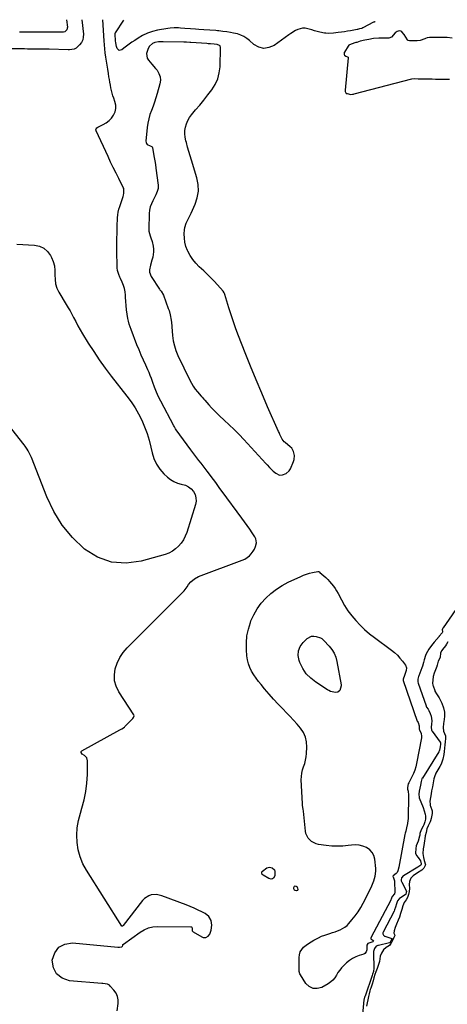
# Model space of a CAD drawing. Units: inches. Extents: x 1921077 to 1926449, y 405963 to 411338.
# Drawn here: x 1924132 to 1924524, y 410415 to 411317 of the extents above; entities that cross this region are included whole.
import ezdxf

# ---------------------------------------------------------------- set-up
doc = ezdxf.new("R2010")
doc.units = ezdxf.units.IN
doc.header["$MEASUREMENT"] = 0
for name, color, linetype in [('1', 7, 'Continuous'), ('7', 7, 'Continuous'), ('8', 7, 'Continuous')]:
    doc.layers.add(name, color=color, linetype=linetype)

msp = doc.modelspace()

# ---------------------------------------------------------------- linework, layer by layer
at = {"layer": '1', "color": 18}
for points in [[(1924251.32, 411293.25, 1650), (1924250.1, 411291.2, 1650), (1924248.53, 411286.5, 1650), (1924249.19, 411282.34, 1650), (1924250.35, 411280.4, 1650), (1924253.59, 411276.63, 1650), (1924256.8, 411272.84, 1650), (1924258.26, 411271.1, 1650), (1924260.02, 411268.21, 1650), (1924261.15, 411265.18, 1650), (1924261.35, 411261.96, 1650), (1924260.92, 411258.6, 1650), (1924258.38, 411249.7, 1650), (1924257.2, 411245.81, 1650), (1924255.95, 411241.95, 1650), (1924254.58, 411238.13, 1650), (1924253.13, 411234.34, 1650), (1924251.79, 411230.52, 1650), (1924250.67, 411226.65, 1650), (1924249.89, 411222.7, 1650), (1924249.34, 411218.7, 1650), (1924248.13, 411206.04, 1650), (1924248.25, 411204.93, 1650), (1924248.61, 411203.96, 1650), (1924249.31, 411203.21, 1650), (1924251.97, 411201.92, 1650), (1924253.48, 411201.14, 1650), (1924253.85, 411200.64, 1650), (1924253.96, 411200.33, 1650), (1924255.14, 411194.52, 1650), (1924255.76, 411191.27, 1650), (1924256.33, 411188.02, 1650), (1924256.83, 411184.75, 1650), (1924257.28, 411181.47, 1650), (1924259.25, 411165.78, 1650), (1924259.23, 411162.76, 1650), (1924258.42, 411159.85, 1650), (1924257.15, 411157.03, 1650), (1924256.46, 411155.65, 1650), (1924254.28, 411151.51, 1650), (1924253.03, 411148.71, 1650), (1924252.04, 411145.84, 1650), (1924251.46, 411142.85, 1650), (1924251.15, 411139.8, 1650), (1924250.67, 411125.16, 1650), (1924250.73, 411123.65, 1650), (1924251.9, 411119.33, 1650), (1924252.67, 411117.63, 1650), (1924253.73, 411114.21, 1650), (1924254.67, 411109.79, 1650), (1924255, 411107.27, 1650), (1924255.08, 411104.76, 1650), (1924254.79, 411102.27, 1650), (1924254.25, 411099.79, 1650), (1924253.45, 411097.07, 1650), (1924252.17, 411092.6, 1650), (1924251.24, 411088.18, 1650), (1924251.3, 411086.05, 1650), (1924252.86, 411082.02, 1650), (1924260.42, 411070.54, 1650), (1924260.89, 411069.85, 1650), (1924261.92, 411068.54, 1650), (1924264.18, 411065.12, 1650), (1924268.57, 411052.9, 1650), (1924269.23, 411050.9, 1650), (1924270.3, 411046.84, 1650), (1924271.17, 411042.19, 1650), (1924271.46, 411039.84, 1650), (1924271.67, 411036.68, 1650), (1924271.73, 411035.89, 1650), (1924272.45, 411027.95, 1650), (1924273.13, 411023.26, 1650), (1924274.13, 411018.66, 1650), (1924275.62, 411014.19, 1650), (1924277.43, 411009.81, 1650), (1924288.29, 410987.1, 1650), (1924289.78, 410984.27, 1650), (1924291.43, 410981.53, 1650), (1924293.28, 410978.94, 1650), (1924295.28, 410976.44, 1650), (1924298.7, 410972.5, 1650), (1924299.5, 410971.58, 1650), (1924301.11, 410969.73, 1650), (1924301.91, 410968.81, 1650), (1924305.75, 410964.38, 1650), (1924308.12, 410961.75, 1650), (1924310.54, 410959.18, 1650), (1924313.06, 410956.69, 1650), (1924315.63, 410954.26, 1650), (1924319.77, 410950.49, 1650), (1924324.4, 410946.16, 1650), (1924328.95, 410941.75, 1650), (1924333.38, 410937.22, 1650), (1924337.73, 410932.61, 1650), (1924358.07, 410910.53, 1650), (1924359.15, 410909.36, 1650), (1924361.28, 410907.01, 1650), (1924364.59, 410903.6, 1650), (1924367.09, 410901.67, 1650), (1924370.47, 410900.12, 1650), (1924373.36, 410900.25, 1650), (1924376.45, 410901.37, 1650), (1924379.38, 410903.94, 1650), (1924380.42, 410905.71, 1650), (1924383.24, 410912.62, 1650), (1924383.78, 410914.37, 1650), (1924384.13, 410917.96, 1650), (1924383.4, 410921.53, 1650), (1924381.61, 410924.58, 1650), (1924380.35, 410925.9, 1650), (1924375.59, 410929.93, 1650), (1924374.86, 410930.6, 1650), (1924372.94, 410932.88, 1650), (1924370.79, 410937.28, 1650), (1924370.04, 410939.1, 1650), (1924369.65, 410940, 1650), (1924359.56, 410962.72, 1650), (1924354.2, 410975.01, 1650), (1924348.96, 410987.36, 1650), (1924343.89, 410999.77, 1650), (1924338.94, 411012.24, 1650), (1924332.91, 411027.75, 1650), (1924330.52, 411034.11, 1650), (1924328.23, 411040.49, 1650), (1924326.09, 411046.93, 1650), (1924324.05, 411053.4, 1650), (1924320.35, 411065.62, 1650), (1924320.22, 411066.01, 1650), (1924319.81, 411067.15, 1650), (1924318.96, 411068.51, 1650), (1924313.52, 411074.55, 1650), (1924310.49, 411077.83, 1650), (1924307.39, 411081.06, 1650), (1924304.21, 411084.19, 1650), (1924300.98, 411087.27, 1650), (1924296.87, 411091.07, 1650), (1924293.81, 411094.25, 1650), (1924291.02, 411097.63, 1650), (1924288.64, 411101.31, 1650), (1924286.53, 411105.18, 1650), (1924286.13, 411106.03, 1650), (1924284.73, 411109.69, 1650), (1924283.72, 411113.43, 1650), (1924283.29, 411117.27, 1650), (1924283.24, 411121.19, 1650), (1924283.48, 411124.98, 1650), (1924283.75, 411127.02, 1650), (1924284.92, 411130.92, 1650), (1924286.83, 411134.6, 1650), (1924287.81, 411136.45, 1650), (1924289.61, 411140.21, 1650), (1924293.21, 411148.26, 1650), (1924295.13, 411154.23, 1650), (1924296.17, 411160.26, 1650), (1924295.9, 411166.38, 1650), (1924294.75, 411172.55, 1650), (1924289.82, 411188.81, 1650), (1924288.63, 411192.79, 1650), (1924287.45, 411196.78, 1650), (1924286.3, 411200.77, 1650), (1924285.16, 411204.77, 1650), (1924284.66, 411206.54, 1650), (1924284.03, 411209.66, 1650), (1924283.7, 411212.79, 1650), (1924283.83, 411215.94, 1650), (1924284.27, 411219.1, 1650), (1924285.17, 411222.15, 1650), (1924286.34, 411225.06, 1650), (1924287.94, 411227.77, 1650), (1924289.82, 411230.34, 1650), (1924293.57, 411234.73, 1650), (1924297.38, 411239.27, 1650), (1924301.14, 411243.84, 1650), (1924304.84, 411248.47, 1650), (1924308.48, 411253.14, 1650), (1924311.54, 411258.04, 1650), (1924313.92, 411263.17, 1650), (1924315.28, 411268.66, 1650), (1924315.96, 411274.39, 1650), (1924316.34, 411292.09, 1650), (1924315.96, 411293.37, 1650), (1924315.49, 411293.82, 1650), (1924313.4, 411294.63, 1650), (1924310.54, 411295.01, 1650), (1924307.19, 411295.29, 1650), (1924304.95, 411295.46, 1650), (1924303.83, 411295.54, 1650), (1924289.21, 411296.55, 1650), (1924288.42, 411296.6, 1650), (1924285.27, 411296.78, 1650), (1924283.7, 411296.85, 1650), (1924282.91, 411296.87, 1650), (1924263.93, 411297.27, 1650), (1924262.43, 411297.26, 1650), (1924259.46, 411297.05, 1650), (1924256.28, 411296.48, 1650), (1924254.07, 411295.56, 1650), (1924251.32, 411293.25, 1650)], [(1924524.73, 410747.33, 1648), (1924523.44, 410744.95, 1648), (1924522.53, 410743.64, 1648), (1924519.77, 410740.05, 1648), (1924519.19, 410739.26, 1648), (1924518.08, 410737.26, 1648), (1924517.71, 410733, 1648), (1924515.94, 410729.36, 1648), (1924514.92, 410725.92, 1648), (1924514.72, 410725.04, 1648), (1924514.62, 410724.75, 1648), (1924514.51, 410724.47, 1648), (1924512.07, 410718.46, 1648), (1924511.19, 410715.54, 1648), (1924510.81, 410712.09, 1648), (1924510.76, 410709.18, 1648), (1924511.07, 410707.44, 1648), (1924511.23, 410706.88, 1648), (1924512.65, 410702.63, 1648), (1924512.86, 410702.08, 1648), (1924514.29, 410699.5, 1648), (1924516.29, 410696.86, 1648), (1924516.91, 410695.89, 1648), (1924517.17, 410695.39, 1648), (1924519.15, 410691.1, 1648), (1924520.69, 410686.69, 1648), (1924521.51, 410682.66, 1648), (1924521.53, 410679.12, 1648), (1924521.22, 410675.99, 1648), (1924520.85, 410672.27, 1648), (1924520.48, 410668.56, 1648), (1924520.71, 410665.46, 1648), (1924522.42, 410661.09, 1648), (1924522.58, 410658.57, 1648), (1924522.3, 410655.6, 1648), (1924522.01, 410652.87, 1648), (1924521.64, 410649.75, 1648), (1924521.25, 410646.62, 1648), (1924520.91, 410644.05, 1648), (1924520.01, 410639.75, 1648), (1924518.52, 410635.2, 1648), (1924517.46, 410633.04, 1648), (1924513.85, 410626.84, 1648), (1924513.33, 410625.9, 1648), (1924512.67, 410624.43, 1648), (1924511.89, 410621.53, 1648), (1924511.19, 410617.94, 1648), (1924510.5, 410614.36, 1648), (1924509.81, 410610.78, 1648), (1924509.28, 410607.91, 1648), (1924508.69, 410604.57, 1648), (1924508.13, 410601.24, 1648), (1924508.4, 410597.99, 1648), (1924508.57, 410597.33, 1648), (1924508.77, 410596.68, 1648), (1924510.28, 410592.25, 1648), (1924510.43, 410591.44, 1648), (1924510.26, 410589.78, 1648), (1924509.31, 410585.13, 1648), (1924508.79, 410583.18, 1648), (1924508.42, 410582.21, 1648), (1924506.66, 410578.59, 1648), (1924505.55, 410575.7, 1648), (1924504.77, 410572.55, 1648), (1924504.06, 410569.37, 1648), (1924503.56, 410566.52, 1648), (1924503.29, 410564.78, 1648), (1924502.65, 410560.42, 1648), (1924502.21, 410557.6, 1648), (1924501.73, 410553.31, 1648), (1924502.31, 410549.59, 1648), (1924503.1, 410546.86, 1648), (1924504.12, 410542.88, 1648), (1924504.06, 410542.27, 1648), (1924502.69, 410539.73, 1648), (1924500.94, 410538.02, 1648), (1924496.84, 410535.33, 1648), (1924492.99, 410532.75, 1648), (1924490.87, 410530.45, 1648), (1924489.68, 410527.46, 1648), (1924489.15, 410524.72, 1648), (1924489.63, 410521.13, 1648), (1924489.42, 410518.51, 1648), (1924488.57, 410515.75, 1648), (1924487.69, 410513, 1648), (1924486.5, 410510.67, 1648), (1924484.73, 410508.19, 1648), (1924483.57, 410505.31, 1648), (1924482.47, 410501.82, 1648), (1924481.37, 410498.31, 1648), (1924480.27, 410494.81, 1648), (1924479.31, 410492.02, 1648), (1924478.66, 410490.47, 1648), (1924478.42, 410489.96, 1648), (1924476.31, 410485.43, 1648), (1924475.46, 410482.27, 1648), (1924475.31, 410480.14, 1648), (1924476.07, 410478.43, 1648), (1924476.08, 410478.13, 1648), (1924475.37, 410476.16, 1648), (1924474.05, 410473.52, 1648), (1924472.49, 410470.73, 1648), (1924471.2, 410468.79, 1648), (1924468.24, 410466.9, 1648), (1924465.66, 410464.78, 1648), (1924463.79, 410461.81, 1648), (1924462.61, 410459.02, 1648), (1924461.96, 410454.24, 1648), (1924461.42, 410452.38, 1648), (1924459.84, 410447.79, 1648), (1924458.75, 410444.71, 1648), (1924457.85, 410442.15, 1648), (1924457, 410439.31, 1648), (1924456.22, 410436.62, 1648), (1924455.26, 410433.55, 1648), (1924454, 410429.7, 1648), (1924453.63, 410428.55, 1648), (1924453.24, 410427.32, 1648), (1924452.48, 410424.63, 1648), (1924451.9, 410422.11, 1648), (1924451.31, 410419.16, 1648), (1924450.72, 410416.2, 1648), (1924450.14, 410413.26, 1648)]]:
    msp.add_polyline3d(points, dxfattribs=at)
at = {"layer": '7', "color": 18}
for points in [[(1924175.37, 411317.47, 1652), (1924176.07, 411310.75, 1652), (1924176.04, 411309.83, 1652), (1924175.47, 411308.18, 1652), (1924173.82, 411306.37, 1652), (1924172.49, 411305.96, 1652), (1924171.75, 411305.93, 1652), (1924171.39, 411305.93, 1652), (1924167.84, 411305.96, 1652), (1924165.71, 411305.98, 1652), (1924161.43, 411306, 1652), (1924159.29, 411306, 1652), (1924132.24, 411305.92, 1652)], [(1924457.98, 411315.48, 1652), (1924457.55, 411315.42, 1652), (1924457.11, 411315.27, 1652), (1924456.9, 411315.17, 1652), (1924456.69, 411315.07, 1652), (1924446.91, 411309.9, 1652), (1924445.87, 411309.51, 1652), (1924443.66, 411309.09, 1652), (1924441.88, 411308.57, 1652), (1924441.73, 411308.54, 1652), (1924441.58, 411308.5, 1652), (1924435.66, 411307.41, 1652), (1924432.84, 411306.92, 1652), (1924430.02, 411306.46, 1652), (1924427.18, 411306.06, 1652), (1924424.34, 411305.7, 1652), (1924420.07, 411305.22, 1652), (1924415.8, 411304.95, 1652), (1924412.95, 411305.04, 1652), (1924411.55, 411305.22, 1652), (1924407.3, 411306.11, 1652), (1924404.87, 411306.7, 1652), (1924402.44, 411307.33, 1652), (1924400.04, 411308.03, 1652), (1924397.65, 411308.79, 1652), (1924393.87, 411309.75, 1652), (1924391.62, 411309.85, 1652), (1924387.23, 411308.59, 1652), (1924385.1, 411307.42, 1652), (1924380.97, 411304.88, 1652), (1924378.97, 411303.52, 1652), (1924365.48, 411293.87, 1652), (1924360.75, 411291.85, 1652), (1924356.09, 411291.13, 1652), (1924351.53, 411292.35, 1652), (1924347.05, 411294.86, 1652), (1924343.1, 411298.38, 1652), (1924340.55, 411300.35, 1652), (1924337.85, 411302.04, 1652), (1924334.95, 411303.34, 1652), (1924331.9, 411304.36, 1652), (1924328.44, 411305.25, 1652), (1924325.55, 411305.86, 1652), (1924322.14, 411306.28, 1652), (1924318.44, 411306.71, 1652), (1924314.74, 411307.22, 1652), (1924313.51, 411307.34, 1652), (1924312.27, 411307.43, 1652), (1924301.07, 411308.15, 1652), (1924296.53, 411308.44, 1652), (1924293.51, 411308.64, 1652), (1924288.98, 411309.02, 1652), (1924283.65, 411309.53, 1652), (1924279.79, 411309.84, 1652), (1924277.86, 411309.95, 1652), (1924274, 411310.04, 1652), (1924270.16, 411309.78, 1652), (1924268.25, 411309.51, 1652), (1924258.75, 411307.86, 1652), (1924254.01, 411306.71, 1652), (1924249.42, 411305.19, 1652), (1924245.07, 411303.08, 1652), (1924240.87, 411300.6, 1652), (1924237.76, 411298.47, 1652), (1924235.26, 411296.73, 1652), (1924232.79, 411294.95, 1652), (1924230.35, 411293.11, 1652), (1924227.94, 411291.25, 1652), (1924226.1, 411289.79, 1652), (1924223.67, 411289.3, 1652), (1924221.84, 411290.98, 1652), (1924221.82, 411291.01, 1652), (1924221.25, 411292.77, 1652), (1924220.45, 411296.36, 1652), (1924220.23, 411298.2, 1652), (1924219.79, 411304.07, 1652), (1924219.79, 411304.25, 1652), (1924219.83, 411304.76, 1652), (1924219.99, 411305.23, 1652), (1924220.08, 411305.38, 1652), (1924227.83, 411317.1, 1652)], [(1924367.57, 410795.49, 1652), (1924372.91, 410798.85, 1652), (1924378.5, 410801.86, 1652), (1924389.92, 410807.24, 1652), (1924392.5, 410808.34, 1652), (1924395.13, 410809.3, 1652), (1924397.83, 410810.06, 1652), (1924400.57, 410810.68, 1652), (1924405.57, 410811.6, 1652), (1924405.84, 410811.63, 1652), (1924406.37, 410811.56, 1652), (1924407.35, 410811.04, 1652), (1924407.56, 410810.86, 1652), (1924410.99, 410807.84, 1652), (1924412.86, 410806.1, 1652), (1924414.69, 410804.3, 1652), (1924416.42, 410802.42, 1652), (1924418.23, 410800.35, 1652), (1924419.86, 410798.25, 1652), (1924421.4, 410796.1, 1652), (1924422.8, 410793.85, 1652), (1924424.11, 410791.55, 1652), (1924427.21, 410785.65, 1652), (1924430.08, 410780.63, 1652), (1924433.19, 410775.77, 1652), (1924436.64, 410771.14, 1652), (1924440.31, 410766.67, 1652), (1924444.28, 410762.45, 1652), (1924448.42, 410758.42, 1652), (1924452.81, 410754.66, 1652), (1924457.37, 410751.08, 1652), (1924472.99, 410739.59, 1652), (1924475.8, 410737.32, 1652), (1924478.45, 410734.9, 1652), (1924480.87, 410732.24, 1652), (1924483.12, 410729.42, 1652), (1924485.83, 410725.7, 1652), (1924486.78, 410723.44, 1652), (1924486.61, 410721, 1652), (1924485.02, 410716.35, 1652), (1924483.86, 410713.13, 1652), (1924483.88, 410711.82, 1652), (1924496.74, 410674.62, 1652), (1924496.83, 410674.39, 1652), (1924497.01, 410674.05, 1652), (1924497.53, 410673.32, 1652), (1924498.55, 410670.17, 1652), (1924498.54, 410669.93, 1652), (1924498.35, 410667.92, 1652), (1924498.39, 410667.16, 1652), (1924498.61, 410666.66, 1652), (1924500.26, 410663.23, 1652), (1924500.65, 410660.66, 1652), (1924500.54, 410659.33, 1652), (1924496.14, 410635.77, 1652), (1924495.39, 410632.59, 1652), (1924494.45, 410629.48, 1652), (1924493.24, 410626.47, 1652), (1924491.83, 410623.52, 1652), (1924488.83, 410617.93, 1652), (1924488.49, 410617.11, 1652), (1924487.84, 410613.76, 1652), (1924487.77, 410612.06, 1652), (1924488.28, 410610.33, 1652), (1924488.76, 410606.81, 1652), (1924488.21, 410584.89, 1652), (1924488.14, 410583.49, 1652), (1924487.83, 410580.72, 1652), (1924486.97, 410576.62, 1652), (1924486.07, 410573.69, 1652), (1924485.55, 410571.71, 1652), (1924485.34, 410570.71, 1652), (1924479.71, 410540.69, 1652), (1924479.01, 410537.38, 1652), (1924478.37, 410535.9, 1652), (1924477.24, 410534.74, 1652), (1924474.5, 410532.69, 1652), (1924474.34, 410532.21, 1652), (1924474.48, 410531.72, 1652), (1924475.75, 410528.18, 1652), (1924475.82, 410527.4, 1652), (1924476.09, 410517.65, 1652), (1924475.83, 410516.28, 1652), (1924473.68, 410513.84, 1652), (1924473.39, 410513.07, 1652), (1924472.85, 410511.37, 1652), (1924472.62, 410510.73, 1652), (1924472.53, 410510.53, 1652), (1924472.48, 410510.44, 1652), (1924454.13, 410476.05, 1652), (1924454.02, 410475.58, 1652), (1924454.19, 410475.13, 1652), (1924456.05, 410473.81, 1652), (1924456.34, 410473.41, 1652), (1924456.45, 410473.04, 1652), (1924456.27, 410472.69, 1652), (1924455.91, 410472.35, 1652), (1924452.23, 410471.1, 1652), (1924451.55, 410470.79, 1652), (1924451.42, 410470.72, 1652), (1924451.31, 410470.63, 1652), (1924450.55, 410469.03, 1652), (1924450.39, 410464.88, 1652), (1924449.93, 410462.96, 1652), (1924448.66, 410461.46, 1652), (1924447.73, 410460.97, 1652), (1924443.43, 410459.6, 1652), (1924440.3, 410458.37, 1652), (1924437.31, 410456.88, 1652), (1924434.55, 410455.01, 1652), (1924431.94, 410452.88, 1652), (1924429.35, 410450.46, 1652), (1924427.4, 410448.45, 1652), (1924425.61, 410446.33, 1652), (1924424.03, 410444.04, 1652), (1924422.61, 410441.63, 1652), (1924421.12, 410439.31, 1652), (1924419.41, 410437.2, 1652), (1924417.36, 410435.42, 1652), (1924415.1, 410433.85, 1652), (1924409.18, 410430.47, 1652), (1924405.02, 410429.33, 1652), (1924401.16, 410429.37, 1652), (1924397.74, 410431.16, 1652), (1924394.61, 410434.12, 1652), (1924389.69, 410441.97, 1652), (1924389.17, 410442.98, 1652), (1924388.61, 410445.16, 1652), (1924388.54, 410446.3, 1652), (1924388.4, 410457.78, 1652), (1924388.73, 410460.47, 1652), (1924389.46, 410462.98, 1652), (1924390.81, 410465.22, 1652), (1924392.58, 410467.28, 1652), (1924394.76, 410469.1, 1652), (1924397.01, 410470.8, 1652), (1924399.39, 410472.35, 1652), (1924401.84, 410473.78, 1652), (1924406.13, 410475.99, 1652), (1924409.08, 410477.31, 1652), (1924412.1, 410478.46, 1652), (1924416.54, 410479.9, 1652), (1924418.96, 410480.67, 1652), (1924421.35, 410481.48, 1652), (1924423.73, 410482.36, 1652), (1924426.09, 410483.28, 1652), (1924430.43, 410485.69, 1652), (1924432.32, 410487.28, 1652), (1924434.08, 410489.05, 1652), (1924436.86, 410492.29, 1652), (1924439.76, 410495.92, 1652), (1924442.48, 410499.68, 1652), (1924444.91, 410503.63, 1652), (1924447.16, 410507.7, 1652), (1924454.16, 410521.54, 1652), (1924455.16, 410523.67, 1652), (1924456.93, 410528.01, 1652), (1924458.25, 410532.49, 1652), (1924458.71, 410537.07, 1652), (1924458.6, 410539.39, 1652), (1924457.69, 410547.89, 1652), (1924456.79, 410551.25, 1652), (1924455.35, 410554.22, 1652), (1924453.09, 410556.64, 1652), (1924450.29, 410558.69, 1652), (1924446.93, 410560.03, 1652), (1924443.49, 410560.94, 1652), (1924439.95, 410561.18, 1652), (1924436.33, 410560.99, 1652), (1924433.52, 410560.56, 1652), (1924428.44, 410560.03, 1652), (1924423.36, 410559.78, 1652), (1924418.27, 410559.99, 1652), (1924413.19, 410560.49, 1652), (1924406.17, 410561.49, 1652), (1924403.91, 410562.05, 1652), (1924399.86, 410564.09, 1652), (1924396.63, 410567.4, 1652), (1924394.71, 410571.5, 1652), (1924394.24, 410573.77, 1652), (1924392.4, 410591.91, 1652), (1924392.19, 410593.72, 1652), (1924391.67, 410597.33, 1652), (1924391.59, 410598.24, 1652), (1924391.53, 410599.15, 1652), (1924390.45, 410620.66, 1652), (1924390.5, 410623.76, 1652), (1924390.82, 410626.81, 1652), (1924391.54, 410629.8, 1652), (1924392.53, 410632.73, 1652), (1924393.57, 410635.67, 1652), (1924394.4, 410638.66, 1652), (1924394.92, 410641.71, 1652), (1924395.23, 410644.81, 1652), (1924395.52, 410650.8, 1652), (1924395.2, 410655.49, 1652), (1924394.24, 410659.97, 1652), (1924392.31, 410664.11, 1652), (1924389.72, 410668.04, 1652), (1924386.54, 410671.74, 1652), (1924383.3, 410675.4, 1652), (1924379.98, 410678.97, 1652), (1924376.6, 410682.49, 1652), (1924373.67, 410685.48, 1652), (1924369.31, 410690.02, 1652), (1924365.03, 410694.63, 1652), (1924360.86, 410699.34, 1652), (1924356.77, 410704.12, 1652), (1924353.55, 410707.98, 1652), (1924351.21, 410710.94, 1652), (1924348.97, 410713.97, 1652), (1924346.89, 410717.11, 1652), (1924344.91, 410720.33, 1652), (1924343.27, 410723.67, 1652), (1924341.94, 410727.12, 1652), (1924341.09, 410730.71, 1652), (1924340.55, 410734.4, 1652), (1924340.14, 410739.84, 1652), (1924340.09, 410746.26, 1652), (1924340.58, 410752.61, 1652), (1924341.91, 410758.83, 1652), (1924343.79, 410764.97, 1652), (1924344.31, 410766.32, 1652), (1924346.93, 410772.08, 1652), (1924350, 410777.55, 1652), (1924353.73, 410782.59, 1652), (1924357.9, 410787.34, 1652), (1924362.61, 410791.59, 1652), (1924367.57, 410795.49, 1652)], [(1924399.78, 410752.36, 1654), (1924401.93, 410752.48, 1654), (1924404.18, 410752.13, 1654), (1924407.89, 410750.87, 1654), (1924409.27, 410750.18, 1654), (1924410.47, 410749.18, 1654), (1924410.84, 410748.81, 1654), (1924411.2, 410748.43, 1654), (1924416.02, 410743.23, 1654), (1924418.46, 410740.09, 1654), (1924420.51, 410736.74, 1654), (1924421.95, 410733.1, 1654), (1924422.99, 410729.25, 1654), (1924426.85, 410707.78, 1654), (1924426.95, 410706.86, 1654), (1924425.83, 410702.51, 1654), (1924424.03, 410701.03, 1654), (1924421.78, 410700.73, 1654), (1924417.21, 410701.81, 1654), (1924415.79, 410702.46, 1654), (1924414.41, 410703.23, 1654), (1924403.7, 410710.15, 1654), (1924399.05, 410713.85, 1654), (1924394.96, 410718, 1654), (1924391.74, 410722.86, 1654), (1924389.09, 410728.18, 1654), (1924388.38, 410730.04, 1654), (1924387.56, 410734.59, 1654), (1924387.74, 410738.91, 1654), (1924389.42, 410742.89, 1654), (1924392.1, 410746.65, 1654), (1924395.89, 410750.28, 1654), (1924399.78, 410752.36, 1654)], [(1924366.32, 410532.58, 1652), (1924364.96, 410530.66, 1652), (1924363.97, 410530.09, 1652), (1924362.95, 410529.78, 1652), (1924360.82, 410530.24, 1652), (1924355.46, 410533.35, 1652), (1924354.63, 410534.07, 1652), (1924354.13, 410535.06, 1652), (1924354.15, 410536.06, 1652), (1924354.39, 410536.49, 1652), (1924354.74, 410536.87, 1652), (1924358.92, 410539.95, 1652), (1924361.36, 410540.81, 1652), (1924363.86, 410540.18, 1652), (1924365.8, 410538.26, 1652), (1924366.32, 410537.04, 1652), (1924366.32, 410532.58, 1652)], [(1924387.01, 410519.4, 1652), (1924386.18, 410518.98, 1652), (1924384.87, 410519.15, 1652), (1924384.24, 410519.5, 1652), (1924383.83, 410520.08, 1652), (1924383.56, 410520.83, 1652), (1924383.57, 410522.08, 1652), (1924383.78, 410522.66, 1652), (1924384.2, 410523.11, 1652), (1924384.76, 410523.47, 1652), (1924385.88, 410523.4, 1652), (1924386.59, 410522.53, 1652), (1924387.19, 410520.32, 1652), (1924387.01, 410519.4, 1652)]]:
    msp.add_polyline3d(points, dxfattribs=at)
at = {"layer": '8', "color": 18}
for points in [[(1924189.41, 411317.37, 1650), (1924190.76, 411304.32, 1650), (1924190.67, 411301.6, 1650), (1924190.15, 411299.03, 1650), (1924188.97, 411296.69, 1650), (1924187.35, 411294.49, 1650), (1924184.06, 411291.27, 1650), (1924182.21, 411290.38, 1650), (1924177.9, 411289.98, 1650), (1924176.8, 411289.99, 1650), (1924159.31, 411290.37, 1650), (1924156.5, 411290.42, 1650), (1924153.69, 411290.47, 1650), (1924150.87, 411290.52, 1650), (1924148.06, 411290.55, 1650), (1924145.24, 411290.58, 1650), (1924142.43, 411290.6, 1650), (1924139.61, 411290.61, 1650), (1924136.8, 411290.62, 1650), (1924125.23, 411290.62, 1650)], [(1924227.22, 411155.5, 1650), (1924227.53, 411156.51, 1650), (1924227.97, 411158.56, 1650), (1924227.72, 411162.64, 1650), (1924227.33, 411163.6, 1650), (1924223.18, 411171.77, 1650), (1924220.65, 411176.82, 1650), (1924218.15, 411181.88, 1650), (1924215.72, 411186.96, 1650), (1924213.32, 411192.07, 1650), (1924202.4, 411215.63, 1650), (1924202.21, 411216.56, 1650), (1924202.44, 411217.48, 1650), (1924203.04, 411218.28, 1650), (1924203.86, 411218.85, 1650), (1924208.96, 411221.31, 1650), (1924211.77, 411222.99, 1650), (1924214.33, 411224.95, 1650), (1924216.51, 411227.32, 1650), (1924218.49, 411230.09, 1650), (1924219.75, 411233.08, 1650), (1924220.47, 411236.11, 1650), (1924220.36, 411239.23, 1650), (1924219.71, 411242.41, 1650), (1924218.65, 411245.4, 1650), (1924217.86, 411247.79, 1650), (1924217.14, 411250.2, 1650), (1924216.53, 411252.64, 1650), (1924215.98, 411255.1, 1650), (1924215.5, 411257.58, 1650), (1924215.05, 411260.06, 1650), (1924214.62, 411262.54, 1650), (1924214.22, 411265.03, 1650), (1924213.72, 411268.29, 1650), (1924213.14, 411272.03, 1650), (1924212.56, 411275.76, 1650), (1924211.97, 411279.49, 1650), (1924211.38, 411283.21, 1650), (1924210.84, 411286.95, 1650), (1924210.37, 411290.69, 1650), (1924210.01, 411294.45, 1650), (1924209.72, 411298.21, 1650), (1924208.55, 411317.24, 1650)], [(1924528.73, 411300.53, 1650), (1924524.15, 411301.08, 1650), (1924521.56, 411301.1, 1650), (1924518.98, 411301.12, 1650), (1924516.4, 411301.14, 1650), (1924513.81, 411301.16, 1650), (1924511.23, 411301.18, 1650), (1924508.01, 411301.14, 1650), (1924505.72, 411300.73, 1650), (1924504.24, 411300.31, 1650), (1924503.5, 411300.06, 1650), (1924499.33, 411298.54, 1650), (1924496.55, 411298.16, 1650), (1924493.17, 411298.18, 1650), (1924489.47, 411298.18, 1650), (1924488.3, 411298.41, 1650), (1924487.85, 411298.73, 1650), (1924487.67, 411298.96, 1650), (1924484.69, 411303.78, 1650), (1924482.56, 411306.31, 1650), (1924481.7, 411307, 1650), (1924480.23, 411307.41, 1650), (1924478.23, 411306.8, 1650), (1924476.43, 411305.33, 1650), (1924473.14, 411301.58, 1650), (1924470.73, 411300.68, 1650), (1924466.78, 411300.59, 1650), (1924464.18, 411300.53, 1650), (1924461.57, 411300.48, 1650), (1924456.74, 411300.18, 1650), (1924452.28, 411299.27, 1650), (1924448.55, 411298.65, 1650), (1924444.38, 411297.75, 1650), (1924441.26, 411296.68, 1650), (1924440.47, 411296.43, 1650), (1924435.99, 411295.07, 1650), (1924434.03, 411293.98, 1650), (1924433.46, 411293.28, 1650), (1924429.99, 411287.69, 1650), (1924429.82, 411287.36, 1650), (1924429.59, 411286.24, 1650), (1924429.71, 411285.6, 1650), (1924430.07, 411285.06, 1650), (1924431.11, 411284.16, 1650), (1924432.81, 411283.3, 1650), (1924433.26, 411283.04, 1650), (1924433.36, 411282.92, 1650), (1924433.42, 411282.62, 1650), (1924430.68, 411252.74, 1650), (1924430.69, 411251.78, 1650), (1924431.14, 411250.35, 1650), (1924431.66, 411249.9, 1650), (1924432.39, 411249.69, 1650), (1924435.89, 411249.04, 1650), (1924437.32, 411249.11, 1650), (1924438.26, 411249.26, 1650), (1924438.73, 411249.37, 1650), (1924491.57, 411263.16, 1650), (1924494.31, 411263.44, 1650)], [(1924494.31, 411263.44, 1650), (1924497.42, 411263.38, 1650), (1924500.53, 411263.31, 1650), (1924503.63, 411263.26, 1650), (1924507.13, 411263.19, 1650), (1924510.24, 411263.13, 1650), (1924513.35, 411263.06, 1650), (1924516.46, 411263, 1650), (1924519.96, 411262.94, 1650), (1924523.06, 411262.87, 1650), (1924526.17, 411262.81, 1650)], [(1924250.95, 410994, 1650), (1924249.79, 410996.62, 1650), (1924247.89, 411000.71, 1650), (1924245.78, 411005.37, 1650), (1924243.73, 411010.05, 1650), (1924241.76, 411014.78, 1650), (1924239.84, 411019.52, 1650), (1924234.4, 411033.4, 1650), (1924233.5, 411035.92, 1650), (1924232.71, 411038.47, 1650), (1924232.08, 411041.06, 1650), (1924231.56, 411043.69, 1650), (1924230.92, 411047.51, 1650), (1924230.35, 411051.42, 1650), (1924229.89, 411055.35, 1650), (1924229.6, 411059.29, 1650), (1924229.41, 411063.24, 1650), (1924229.37, 411064.82, 1650), (1924229.09, 411067.94, 1650), (1924228.55, 411071, 1650), (1924227.63, 411073.96, 1650), (1924226.45, 411076.87, 1650), (1924224.82, 411080.25, 1650), (1924224.27, 411081.42, 1650), (1924223.25, 411083.79, 1650), (1924222.07, 411087.45, 1650), (1924221.77, 411089.99, 1650), (1924221.58, 411096.11, 1650), (1924221.47, 411100.46, 1650), (1924221.41, 411104.81, 1650), (1924221.41, 411109.16, 1650), (1924221.46, 411113.51, 1650), (1924221.67, 411125.19, 1650), (1924221.74, 411127.87, 1650), (1924221.81, 411130.55, 1650), (1924221.92, 411133.22, 1650), (1924222.04, 411135.9, 1650), (1924222.29, 411138.55, 1650), (1924222.68, 411141.18, 1650), (1924223.29, 411143.76, 1650), (1924224.05, 411146.31, 1650), (1924227.22, 411155.5, 1650)], [(1924129.71, 411111.62, 1650), (1924145.82, 411110.89, 1650), (1924150.48, 411109.89, 1650), (1924154.61, 411108.08, 1650), (1924157.96, 411105.05, 1650), (1924160.78, 411101.21, 1650), (1924161.61, 411099.57, 1650), (1924163.16, 411095.72, 1650), (1924164.27, 411091.78, 1650), (1924164.72, 411087.71, 1650), (1924164.72, 411083.56, 1650), (1924164.76, 411079.43, 1650), (1924165.28, 411075.4, 1650), (1924166.53, 411071.54, 1650), (1924168.27, 411067.79, 1650), (1924174.94, 411056.28, 1650), (1924176.91, 411053.51, 1650), (1924178.78, 411050.68, 1650), (1924181.81, 411044.54, 1650), (1924183.75, 411040.74, 1650), (1924185.77, 411036.97, 1650), (1924187.88, 411033.25, 1650), (1924190.06, 411029.58, 1650), (1924195.26, 411021.09, 1650), (1924200.22, 411013.29, 1650), (1924205.36, 411005.61, 1650), (1924210.76, 410998.12, 1650), (1924216.34, 410990.74, 1650), (1924230.7, 410972.42, 1650), (1924234.53, 410967.17, 1650), (1924238.11, 410961.76, 1650), (1924241.31, 410956.12, 1650), (1924244.26, 410950.32, 1650), (1924246.82, 410944.34, 1650), (1924249.09, 410938.26, 1650), (1924250.96, 410932.05, 1650), (1924252.55, 410925.74, 1650), (1924253.66, 410920.6, 1650), (1924255.37, 410915.17, 1650), (1924257.67, 410910.06, 1650), (1924260.85, 410905.45, 1650), (1924264.62, 410901.18, 1650), (1924267.71, 410898.26, 1650), (1924270.56, 410896, 1650), (1924273.59, 410894.12, 1650), (1924276.91, 410892.79, 1650), (1924280.41, 410891.82, 1650), (1924284.18, 410890.74, 1650), (1924287, 410889.38, 1650), (1924289.43, 410887.4, 1650), (1924291.6, 410885, 1650), (1924293.05, 410882.19, 1650), (1924293.94, 410879.28, 1650), (1924293.99, 410876.24, 1650), (1924293.48, 410873.11, 1650), (1924285.4, 410847.43, 1650), (1924284.04, 410843.97, 1650), (1924282.41, 410840.69, 1650), (1924280.34, 410837.65, 1650), (1924277.98, 410834.79, 1650), (1924275.24, 410832.32, 1650), (1924272.3, 410830.19, 1650), (1924269.05, 410828.56, 1650), (1924265.59, 410827.27, 1650), (1924243.85, 410821.12, 1650), (1924229.87, 410819.38, 1650), (1924216.43, 410820.22, 1650), (1924203.82, 410824.92, 1650), (1924191.75, 410832.2, 1650), (1924191.55, 410832.38, 1650), (1924180.83, 410842.79, 1650), (1924171.33, 410854.07, 1650), (1924163.64, 410866.66, 1650), (1924157.16, 410880.12, 1650), (1924143.09, 410916.13, 1650), (1924141.74, 410919.26, 1650), (1924140.18, 410922.28, 1650), (1924139.31, 410923.75, 1650), (1924137.4, 410926.56, 1650), (1924136.37, 410927.91, 1650), (1924113.46, 410956.37, 1650)], [(1924228.31, 410669.03, 1650), (1924228.82, 410669.5, 1650), (1924236.13, 410676.95, 1650), (1924236.72, 410677.71, 1650), (1924237.23, 410679.49, 1650), (1924236.92, 410680.34, 1650), (1924223.23, 410701.46, 1650), (1924220.84, 410706.44, 1650), (1924219.34, 410711.55, 1650), (1924219.15, 410716.88, 1650), (1924219.85, 410722.35, 1650), (1924221.71, 410727.7, 1650), (1924224.1, 410732.76, 1650), (1924227.26, 410737.38, 1650), (1924230.94, 410741.7, 1650), (1924282.34, 410793.03, 1650), (1924283.14, 410793.9, 1650), (1924285.83, 410797.75, 1650), (1924287.21, 410799.66, 1650), (1924289.31, 410802.11, 1650), (1924292.52, 410804.98, 1650), (1924296.34, 410806.98, 1650), (1924336.39, 410822.02, 1650), (1924338.72, 410823.12, 1650), (1924340.9, 410824.45, 1650), (1924342.83, 410826.1, 1650), (1924344.6, 410827.98, 1650), (1924346.34, 410830.17, 1650), (1924347.66, 410832.2, 1650), (1924348.53, 410834.46, 1650), (1924349.24, 410837.97, 1650), (1924348.66, 410841.67, 1650), (1924347.81, 410843.43, 1650), (1924345.49, 410846.99, 1650), (1924343.17, 410850.47, 1650), (1924340.81, 410853.92, 1650), (1924338.39, 410857.32, 1650), (1924335.93, 410860.7, 1650), (1924317.85, 410885.05, 1650), (1924315.86, 410887.79, 1650), (1924313.93, 410890.57, 1650), (1924311.99, 410893.35, 1650), (1924309.98, 410896.08, 1650), (1924304.33, 410903.52, 1650), (1924302.43, 410905.99, 1650), (1924300.53, 410908.46, 1650), (1924298.6, 410910.91, 1650), (1924296.67, 410913.36, 1650), (1924294.74, 410915.81, 1650), (1924292.84, 410918.28, 1650), (1924290.97, 410920.77, 1650), (1924289.13, 410923.29, 1650), (1924275.9, 410941.66, 1650), (1924275.3, 410942.54, 1650), (1924274.21, 410944.39, 1650), (1924273.69, 410945.33, 1650), (1924261.64, 410967.76, 1650), (1924260.56, 410969.84, 1650), (1924258.55, 410974.07, 1650), (1924257.62, 410976.21, 1650), (1924255.89, 410980.57, 1650), (1924254.33, 410984.99, 1650), (1924253.06, 410988.68, 1650), (1924252.05, 410991.36, 1650), (1924250.95, 410994, 1650)], [(1924537.46, 410784.93, 1650), (1924520.48, 410760.04, 1650), (1924520.26, 410759.7, 1650), (1924519.95, 410759.16, 1650), (1924519.61, 410758.22, 1650), (1924519.85, 410756.59, 1650), (1924519.8, 410756.22, 1650), (1924519.4, 410755.57, 1650), (1924516.83, 410752.46, 1650), (1924516.61, 410752.18, 1650), (1924512.13, 410746.76, 1650), (1924511.04, 410745.42, 1650), (1924508.94, 410742.69, 1650), (1924507.31, 410740.45, 1650), (1924504.9, 410736.31, 1650), (1924504.2, 410734.68, 1650), (1924502.93, 410730.71, 1650), (1924502.34, 410728.35, 1650), (1924501.34, 410725.02, 1650), (1924500.76, 410723.38, 1650), (1924498.05, 410716.04, 1650), (1924497.82, 410715.37, 1650), (1924497.36, 410713.01, 1650), (1924497.31, 410710.67, 1650), (1924497.61, 410709.34, 1650), (1924504.71, 410688.68, 1650), (1924504.84, 410688.34, 1650), (1924505.3, 410687.35, 1650), (1924506.69, 410685.41, 1650), (1924507.41, 410684.26, 1650), (1924508.6, 410681.67, 1650), (1924509.53, 410679.02, 1650), (1924510.06, 410674.82, 1650), (1924509.77, 410671.84, 1650), (1924509.48, 410668.86, 1650), (1924509.72, 410666.24, 1650), (1924510.09, 410665.54, 1650), (1924510.31, 410665.21, 1650), (1924517.8, 410655.24, 1650)], [(1924226.77, 410468.98, 1650), (1924226.99, 410469.64, 1650), (1924227.42, 410470.16, 1650), (1924242.86, 410481.2, 1650), (1924246.56, 410483.34, 1650), (1924250.41, 410484.97, 1650), (1924254.5, 410485.85, 1650), (1924258.76, 410486.23, 1650), (1924289.32, 410485.99, 1650), (1924289.81, 410485.88, 1650), (1924290.2, 410485.58, 1650), (1924290.43, 410485.15, 1650), (1924290.38, 410482.25, 1650), (1924291.3, 410481.25, 1650), (1924299.26, 410476.71, 1650), (1924300.47, 410476.26, 1650), (1924302.89, 410476.21, 1650), (1924305.19, 410477.37, 1650), (1924306.74, 410479.34, 1650), (1924307.82, 410482.99, 1650), (1924308.33, 410487.4, 1650), (1924307.72, 410491.8, 1650), (1924305.77, 410495.57, 1650), (1924302.45, 410498.2, 1650), (1924299.4, 410499.7, 1650), (1924295.81, 410501.41, 1650), (1924292.19, 410503.05, 1650), (1924288.53, 410504.58, 1650), (1924284.83, 410506.05, 1650), (1924262.7, 410514.52, 1650), (1924257.91, 410515.59, 1650), (1924253.01, 410515.24, 1650), (1924250.69, 410514.46, 1650), (1924246.67, 410511.9, 1650), (1924244.97, 410510.13, 1650), (1924227.3, 410487.17, 1650), (1924227, 410486.84, 1650), (1924226.65, 410486.54, 1650), (1924226.32, 410486.47, 1650), (1924226.04, 410486.66, 1650), (1924193.56, 410537.87, 1650), (1924190.35, 410543.85, 1650), (1924187.76, 410550.03, 1650), (1924186.08, 410556.53, 1650), (1924185.02, 410563.23, 1650), (1924184.84, 410570.04, 1650), (1924185.19, 410576.81, 1650), (1924186.31, 410583.48, 1650), (1924187.97, 410590.1, 1650), (1924189.41, 410594.71, 1650), (1924191.43, 410602.3, 1650), (1924193, 410609.97, 1650), (1924193.92, 410617.74, 1650), (1924194.39, 410625.58, 1650), (1924194.6, 410638.16, 1650), (1924193.89, 410640.94, 1650), (1924191.85, 410642.95, 1650), (1924189.62, 410644.28, 1650), (1924188.67, 410645.69, 1650), (1924188.71, 410646.69, 1650), (1924189.37, 410647.44, 1650), (1924224.16, 410666.55, 1650), (1924224.77, 410666.88, 1650), (1924225.99, 410667.54, 1650), (1924228.31, 410669.03, 1650)], [(1924517.8, 410655.24, 1650), (1924517.98, 410654.8, 1650), (1924517.93, 410653.55, 1650), (1924517.65, 410651.1, 1650), (1924517, 410647.77, 1650), (1924516.65, 410646.88, 1650), (1924516.42, 410646.46, 1650), (1924501.39, 410622.39, 1650), (1924501.22, 410622.11, 1650), (1924500.91, 410621.53, 1650), (1924500.16, 410619.18, 1650), (1924499.53, 410615.95, 1650), (1924498.97, 410613.09, 1650), (1924498.47, 410610.34, 1650), (1924498, 410607.66, 1650), (1924498.37, 410604.51, 1650), (1924498.52, 410604.09, 1650), (1924502.01, 410595.51, 1650), (1924503.13, 410592.4, 1650), (1924504.02, 410589.21, 1650), (1924504.36, 410587.31, 1650), (1924504.31, 410584.69, 1650), (1924503.65, 410582.09, 1650), (1924502.67, 410579.58, 1650), (1924502.09, 410578.36, 1650), (1924500.24, 410574.76, 1650), (1924499.17, 410571.46, 1650), (1924498.91, 410570.01, 1650), (1924498.75, 410569.16, 1650), (1924497.42, 410564.47, 1650), (1924495.71, 410560.18, 1650), (1924495.31, 410557.92, 1650), (1924495.1, 410553.39, 1650), (1924495.94, 410551.23, 1650), (1924497.59, 410549.47, 1650), (1924499.54, 410546.37, 1650), (1924500.34, 410543.74, 1650), (1924500.29, 410543.32, 1650), (1924499.92, 410542.65, 1650), (1924499, 410541.77, 1650), (1924498.06, 410541.16, 1650), (1924497.52, 410540.83, 1650), (1924497.25, 410540.67, 1650), (1924497.12, 410540.59, 1650), (1924484.21, 410532.87, 1650), (1924483.89, 410532.66, 1650), (1924482.56, 410531.33, 1650), (1924482.32, 410530.79, 1650), (1924481.82, 410529.07, 1650), (1924481.9, 410528.3, 1650), (1924482.42, 410526.84, 1650), (1924486.72, 410518.82, 1650), (1924486.77, 410518.69, 1650), (1924486.83, 410518.44, 1650), (1924486.62, 410517.33, 1650), (1924486.21, 410516.06, 1650), (1924485.97, 410515.6, 1650), (1924485.79, 410515.42, 1650), (1924485.69, 410515.34, 1650), (1924480.43, 410512, 1650), (1924480.12, 410511.78, 1650), (1924478.64, 410509.71, 1650), (1924477.76, 410506.93, 1650), (1924476.89, 410504.14, 1650), (1924475.98, 410501.43, 1650)], [(1924475.98, 410501.43, 1650), (1924475.43, 410500.24, 1650), (1924465.48, 410481.17, 1650), (1924465.27, 410480.6, 1650), (1924465.22, 410479.44, 1650), (1924465.68, 410478.32, 1650), (1924466.53, 410477.54, 1650), (1924467.08, 410477.28, 1650), (1924473.35, 410475.31, 1650), (1924473.49, 410475.2, 1650), (1924473.51, 410475.13, 1650), (1924473.52, 410475.04, 1650), (1924472.38, 410472.7, 1650), (1924471.69, 410471.63, 1650), (1924471.27, 410471.38, 1650), (1924461.13, 410468.96, 1650), (1924460.66, 410468.82, 1650), (1924459.3, 410468.24, 1650), (1924459.08, 410468.11, 1650), (1924457.5, 410466.18, 1650), (1924456.56, 410463.26, 1650), (1924456.6, 410460.19, 1650), (1924456.67, 410456.72, 1650), (1924456.77, 410453.25, 1650), (1924456.9, 410448.73, 1650), (1924456.9, 410448.18, 1650), (1924456.44, 410445.17, 1650), (1924455.61, 410442.6, 1650), (1924455.22, 410441.36, 1650), (1924448.83, 410422.58, 1650), (1924448.77, 410422.39, 1650), (1924448.64, 410422, 1650), (1924448.46, 410421.41, 1650), (1924447.85, 410418.68, 1650), (1924447.38, 410416.13, 1650), (1924447.34, 410415.76, 1650), (1924447.32, 410415.57, 1650), (1924446.01, 410398.72, 1650)], [(1924221.78, 410409.12, 1650), (1924222.62, 410415.56, 1650), (1924222.6, 410418.97, 1650), (1924222.04, 410422.21, 1650), (1924220.66, 410425.19, 1650), (1924218.73, 410428.01, 1650), (1924215.34, 410431.75, 1650), (1924214.57, 410432.43, 1650), (1924212.8, 410433.34, 1650), (1924208.62, 410433.9, 1650), (1924207.56, 410434, 1650), (1924177.96, 410436.63, 1650), (1924171.25, 410439.06, 1650), (1924166.09, 410442.81, 1650), (1924163.29, 410448.53, 1650), (1924162.04, 410455.57, 1650), (1924164.46, 410462.26, 1650), (1924168.19, 410467.38, 1650), (1924173.89, 410470.14, 1650), (1924180.9, 410471.33, 1650), (1924222.47, 410467.42, 1650), (1924223.83, 410467.39, 1650), (1924226.09, 410467.77, 1650), (1924226.36, 410467.96, 1650), (1924226.55, 410468.23, 1650), (1924226.77, 410468.98, 1650)]]:
    msp.add_polyline3d(points, dxfattribs=at)

doc.saveas('drawing.dxf')
